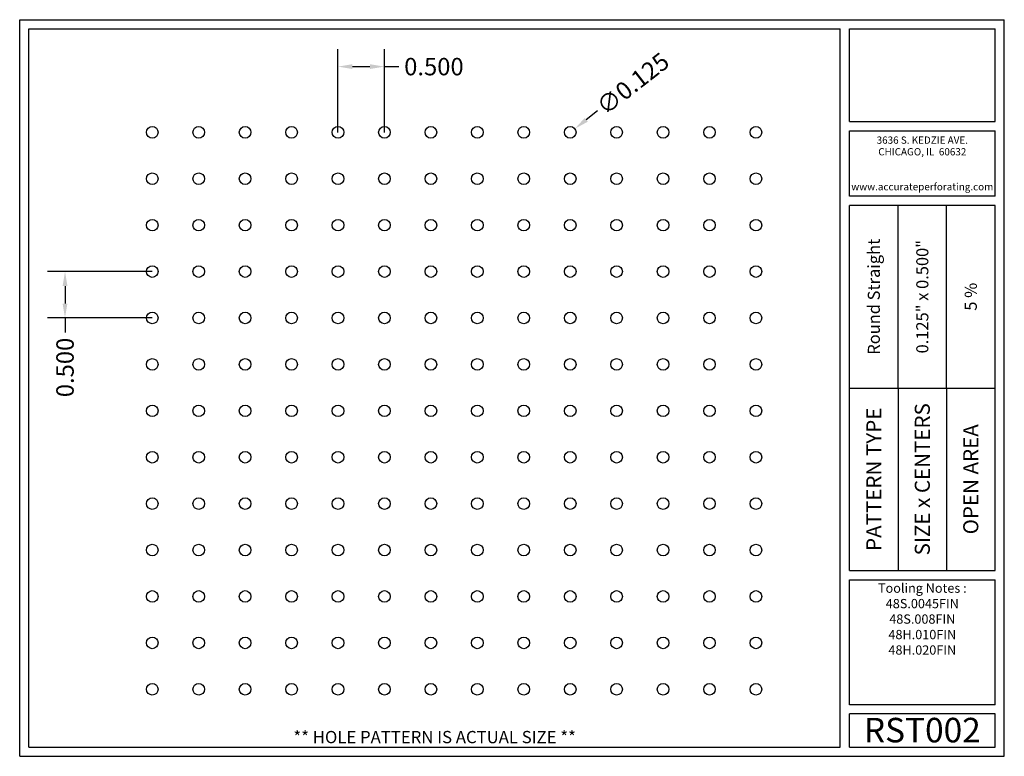
# Model space of a CAD drawing. Units: inches. Extents: x 0 to 10.6, y 0 to 7.9.
import ezdxf
from ezdxf.enums import TextEntityAlignment as Align

# ---------------------------------------------------------------- set-up
doc = ezdxf.new("R2010")
doc.units = ezdxf.units.IN
doc.header["$MEASUREMENT"] = 0
doc.styles.add('style1', font='ARIAL.TTF')
doc.dimstyles.get("Standard").update_dxf_attribs({"dimtxt": 0.188, "dimasz": 0.156, "dimexe": 0.188, "dimexo": 0, "dimgap": 0.06, "dimtad": 0, "dimdec": 3, "dimzin": 0, "dimdsep": 46, "dimtxsty": 'style1', "dimcen": 0, "dimadec": 0, "dimazin": 0, "dimtfac": 1, "dimtdec": 3, "dimtofl": 0, "dimtmove": 0, "dimatfit": 3, "dimfxl": 0, "dimtolj": 1, "dimtzin": 0, "dimarcsym": 0})

# ---------------------------------------------------------------- blocks, each defined once
blk = doc.blocks.new('*D1')
at = {"color": 0, "lineweight": -2}
for p, q in [((3.427, 6.722), (3.427, 7.618)), ((3.927, 6.722), (3.927, 7.618)), ((3.583, 7.43), (3.771, 7.43)), ((3.927, 7.43), (4.083, 7.43))]:
    blk.add_line(p, q, dxfattribs=at)
at = {"color": 0}
for points in [[(3.583, 7.456), (3.583, 7.404), (3.427, 7.43)], [(3.771, 7.456), (3.771, 7.404), (3.927, 7.43)]]:
    blk.add_solid(points, dxfattribs=at)
at = {"color": 0, "insert": (4.46, 7.43), "char_height": 0.188, "attachment_point": 5, "style": 'style1'}
blk.add_mtext('\\A1;0.500', dxfattribs=at)
blk = doc.blocks.new('*D3')
at = {"color": 0, "lineweight": -2}
for p, q in [((1.427, 5.222), (0.3, 5.222)), ((0.488, 5.066), (0.488, 4.878)), ((1.427, 4.722), (0.3, 4.722)), ((0.488, 4.722), (0.488, 4.566))]:
    blk.add_line(p, q, dxfattribs=at)
at = {"color": 0}
for points in [[(0.462, 5.066), (0.514, 5.066), (0.488, 5.222)], [(0.462, 4.878), (0.514, 4.878), (0.488, 4.722)]]:
    blk.add_solid(points, dxfattribs=at)
at = {"color": 0, "insert": (0.488, 4.189), "char_height": 0.188, "attachment_point": 5, "rotation": 90, "style": 'style1'}
blk.add_mtext('\\A1;0.500', dxfattribs=at)
blk = doc.blocks.new('*D5')
at = {"color": 0, "lineweight": -2}
blk.add_line((6.223, 6.952), (6.1, 6.856), dxfattribs=at)
at = {"color": 0}
blk.add_solid([(6.084, 6.877), (6.116, 6.836), (5.977, 6.761)], dxfattribs=at)
at = {"color": 0, "insert": (6.602, 7.247), "char_height": 0.188, "attachment_point": 5, "rotation": 37.8721, "style": 'style1'}
blk.add_mtext('\\A1;∅0.125', dxfattribs=at)

msp = doc.modelspace()

# ---------------------------------------------------------------- linework, layer by layer
for p, q in [((0, 0), (0, 7.9357)), ((0, 7.9357), (10.6015, 7.9357)), ((10.6015, 0), (10.6015, 7.9357)), ((0.1, 7.8357), (8.8357, 7.8357)), ((0.1, 0.1), (0.1, 7.8357)), ((8.8357, 0.1), (8.8357, 7.8357)), ((8.9357, 7.8357), (10.5015, 7.8357)), ((8.9357, 6.8398), (8.9357, 7.8357)), ((10.5015, 6.8398), (10.5015, 7.8357)), ((8.9357, 6.8398), (10.5015, 6.8398)), ((8.9357, 6.7398), (10.5015, 6.7398)), ((8.9357, 6.0347), (8.9357, 6.7398)), ((10.5015, 6.0347), (10.5015, 6.7398)), ((10.5015, 6.0347), (8.9357, 6.0347)), ((10.5015, 5.9347), (8.9357, 5.9347)), ((8.9357, 2.001), (8.9357, 5.9347)), ((9.4576, 3.9678), (9.4576, 5.9347)), ((9.9796, 3.9678), (9.9796, 5.9347)), ((10.5015, 2.001), (10.5015, 5.9347)), ((8.9357, 3.9678), (10.5015, 3.9678)), ((9.4576, 3.9678), (9.4576, 2.001)), ((9.9796, 3.9678), (9.9796, 2.001)), ((8.9357, 2.001), (10.5015, 2.001)), ((8.9357, 1.901), (10.5015, 1.901)), ((8.9357, 0.556), (8.9357, 1.901)), ((10.5015, 0.556), (10.5015, 1.901)), ((10.5015, 0.556), (8.9357, 0.556)), ((8.9357, 0.1), (8.9357, 0.456)), ((10.5015, 0.456), (8.9357, 0.456)), ((10.5015, 0.1), (10.5015, 0.456)), ((0, 0), (10.6015, 0)), ((0.1, 0.1), (8.8357, 0.1)), ((8.9357, 0.1), (10.5015, 0.1)), ((8.9357, 0.1), (10.5015, 0.1))]:
    msp.add_line(p, q)
for centre in [(1.4274, 6.7222), (1.9274, 6.7222), (2.4274, 6.7222), (2.9274, 6.7222), (3.4274, 6.7222), (3.9274, 6.7222), (4.4274, 6.7222), (4.9274, 6.7222), (5.4274, 6.7222), (5.9274, 6.7222), (6.4274, 6.7222), (6.9274, 6.7222), (7.4274, 6.7222), (7.9274, 6.7222), (1.4274, 6.2222), (1.9274, 6.2222), (2.4274, 6.2222), (2.9274, 6.2222), (3.4274, 6.2222), (3.9274, 6.2222), (4.4274, 6.2222), (4.9274, 6.2222), (5.4274, 6.2222), (5.9274, 6.2222), (6.4274, 6.2222), (6.9274, 6.2222), (7.4274, 6.2222), (7.9274, 6.2222), (1.4274, 5.7222), (1.9274, 5.7222), (2.4274, 5.7222), (2.9274, 5.7222), (3.4274, 5.7222), (3.9274, 5.7222), (4.4274, 5.7222), (4.9274, 5.7222), (5.4274, 5.7222), (5.9274, 5.7222), (6.4274, 5.7222), (6.9274, 5.7222), (7.4274, 5.7222), (7.9274, 5.7222), (1.4274, 5.2222), (1.9274, 5.2222), (2.4274, 5.2222), (2.9274, 5.2222), (3.4274, 5.2222), (3.9274, 5.2222), (4.4274, 5.2222), (4.9274, 5.2222), (5.4274, 5.2222), (5.9274, 5.2222), (6.4274, 5.2222), (6.9274, 5.2222), (7.4274, 5.2222), (7.9274, 5.2222), (1.4274, 4.7222), (1.9274, 4.7222), (2.4274, 4.7222), (2.9274, 4.7222), (3.4274, 4.7222), (3.9274, 4.7222), (4.4274, 4.7222), (4.9274, 4.7222), (5.4274, 4.7222), (5.9274, 4.7222), (6.4274, 4.7222), (6.9274, 4.7222), (7.4274, 4.7222), (7.9274, 4.7222), (1.4274, 4.2222), (1.9274, 4.2222), (2.4274, 4.2222), (2.9274, 4.2222), (3.4274, 4.2222), (3.9274, 4.2222), (4.4274, 4.2222), (4.9274, 4.2222), (5.4274, 4.2222), (5.9274, 4.2222), (6.4274, 4.2222), (6.9274, 4.2222), (7.4274, 4.2222), (7.9274, 4.2222), (1.4274, 3.7222), (1.9274, 3.7222), (2.4274, 3.7222), (2.9274, 3.7222), (3.4274, 3.7222), (3.9274, 3.7222), (4.4274, 3.7222), (4.9274, 3.7222), (5.4274, 3.7222), (5.9274, 3.7222), (6.4274, 3.7222), (6.9274, 3.7222), (7.4274, 3.7222), (7.9274, 3.7222), (1.4274, 3.2222), (1.9274, 3.2222), (2.4274, 3.2222), (2.9274, 3.2222), (3.4274, 3.2222), (3.9274, 3.2222), (4.4274, 3.2222), (4.9274, 3.2222), (5.4274, 3.2222), (5.9274, 3.2222), (6.4274, 3.2222), (6.9274, 3.2222), (7.4274, 3.2222), (7.9274, 3.2222), (1.4274, 2.7222), (1.9274, 2.7222), (2.4274, 2.7222), (2.9274, 2.7222), (3.4274, 2.7222), (3.9274, 2.7222), (4.4274, 2.7222), (4.9274, 2.7222), (5.4274, 2.7222), (5.9274, 2.7222), (6.4274, 2.7222), (6.9274, 2.7222), (7.4274, 2.7222), (7.9274, 2.7222), (1.4274, 2.2222), (1.9274, 2.2222), (2.4274, 2.2222), (2.9274, 2.2222), (3.4274, 2.2222), (3.9274, 2.2222), (4.4274, 2.2222), (4.9274, 2.2222), (5.4274, 2.2222), (5.9274, 2.2222), (6.4274, 2.2222), (6.9274, 2.2222), (7.4274, 2.2222), (7.9274, 2.2222), (1.4274, 1.7222), (1.9274, 1.7222), (2.4274, 1.7222), (2.9274, 1.7222), (3.4274, 1.7222), (3.9274, 1.7222), (4.4274, 1.7222), (4.9274, 1.7222), (5.4274, 1.7222), (5.9274, 1.7222), (6.4274, 1.7222), (6.9274, 1.7222), (7.4274, 1.7222), (7.9274, 1.7222), (1.4274, 1.2222), (1.9274, 1.2222), (2.4274, 1.2222), (2.9274, 1.2222), (3.4274, 1.2222), (3.9274, 1.2222), (4.4274, 1.2222), (4.9274, 1.2222), (5.4274, 1.2222), (5.9274, 1.2222), (6.4274, 1.2222), (6.9274, 1.2222), (7.4274, 1.2222), (7.9274, 1.2222), (1.4274, 0.7222), (1.9274, 0.7222), (2.4274, 0.7222), (2.9274, 0.7222), (3.4274, 0.7222), (3.9274, 0.7222), (4.4274, 0.7222), (4.9274, 0.7222), (5.4274, 0.7222), (5.9274, 0.7222), (6.4274, 0.7222), (6.9274, 0.7222), (7.4274, 0.7222), (7.9274, 0.7222)]:
    msp.add_circle(centre, 0.0625)
for p in [(9.4576, 3.9678), (9.9796, 3.9678)]:
    msp.add_point(p)

# ---------------------------------------------------------------- texts
at = {"style": 'style1'}
for s, p in [('3636 S. KEDZIE AVE.', (9.7186, 6.6773)), ('CHICAGO, IL  60632', (9.7186, 6.5518)), ('www.accurateperforating.com', (9.7186, 6.1753))]:
    msp.add_text(s, height=0.078125, dxfattribs=at).set_placement(p, align=Align.TOP_CENTER)
for s, height, p in [('Round Straight', 0.13, (9.1967, 4.9513)), ('0.125" x 0.500"', 0.13, (9.7186, 4.9513)), ('5 %%%', 0.13, (10.2405, 4.9513)), ('PATTERN TYPE', 0.1625, (9.1967, 2.9844)), ('SIZE x CENTERS', 0.1625, (9.7186, 2.9844)), ('OPEN AREA', 0.1625, (10.2405, 2.9844))]:
    msp.add_text(s, height=height, rotation=90, dxfattribs=at).set_placement(p, align=Align.MIDDLE_CENTER)
for s, height, p in [('RST002', 0.26408, (9.7186, 0.0679)), ('** HOLE PATTERN IS ACTUAL SIZE **', 0.132041, (4.4679, 0.1))]:
    msp.add_text(s, height=height, dxfattribs=at).set_placement(p, align=Align.BOTTOM_CENTER)
at = {"insert": (9.7186, 1.8619), "char_height": 0.1, "width": 1.5658, "attachment_point": 2, "style": 'style1'}
msp.add_mtext('Tooling Notes :\\P48S.0045FIN\\P48S.008FIN\\P48H.010FIN\\P48H.020FIN', dxfattribs=at)

# ---------------------------------------------------------------- dimensions: what is measured, and where the dimension line sits
dim = msp.add_linear_dim(base=(3.9274, 7.4297), p1=(3.4274, 6.7222), p2=(3.9274, 6.7222), dimstyle='Standard')
dim.commit()
dim.dimension.update_dxf_attribs({"geometry": '*D1', "text_midpoint": (4.4603, 7.4297)})
dim = msp.add_diameter_dim_2p(p1=(5.8781, 6.6839), p2=(5.9767, 6.7606), dimstyle='Standard')
dim.commit()
dim.dimension.update_dxf_attribs({"geometry": '*D5', "text_midpoint": (6.6021, 7.2469)})
dim = msp.add_linear_dim(base=(0.4879, 4.7222), p1=(1.4274, 5.2222), p2=(1.4274, 4.7222), angle=90, dimstyle='Standard')
dim.commit()
dim.dimension.update_dxf_attribs({"geometry": '*D3', "text_midpoint": (0.4879, 4.1894)})

doc.saveas('drawing.dxf')
